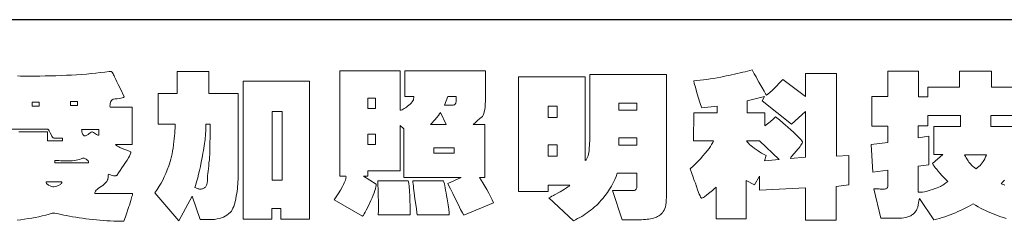
# Model space of a CAD drawing. Units: millimetres. Extents: x 24800 to 26125, y 1870 to 2826.
# Drawn here: x 25670 to 25831, y 2029 to 2062 of the extents above; entities that cross this region are included whole.
import ezdxf

# ---------------------------------------------------------------- set-up
doc = ezdxf.new("R2010")
doc.units = ezdxf.units.MM
doc.header["$LTSCALE"] = 2.5
doc.layers.get('0').update_dxf_attribs({"linetype": 'CONTINUOUS'})
doc.layers.add('1实体粗线', color=7, linetype='CONTINUOUS', lineweight=30)
doc.layers.add('2实体细线', color=2, linetype='CONTINUOUS', lineweight=15)

# ---------------------------------------------------------------- blocks, each defined once
blk = doc.blocks.new('A$C0649190B')
at = {"layer": '2实体细线', "color": 7, "lineweight": 0}
for points in [[(48.059, -7.084), (48.068, -7.097), (48.077, -7.111), (48.077, -7.133), (48.072, -7.156), (48.054, -7.21), (48.036, -7.268), (48, -7.38), (47.973, -7.475), (47.946, -7.56), (47.928, -7.623), (47.888, -7.745), (47.838, -7.884), (47.784, -8.046), (47.721, -8.225), (47.582, -8.221), (47.447, -8.221), (47.308, -8.216), (47.169, -8.208), (47.029, -8.199), (46.89, -8.19), (46.746, -8.181), (46.602, -8.167), (46.458, -8.149), (46.315, -8.136), (46.175, -8.118), (46.036, -8.1), (45.901, -8.077), (45.766, -8.059), (45.636, -8.037), (45.506, -8.014), (45.443, -8.005), (45.366, -7.987), (45.276, -7.969), (45.168, -7.942), (45.065, -7.92), (44.98, -7.906), (44.908, -7.893), (44.858, -7.893), (44.804, -7.893), (44.759, -7.902), (44.719, -7.915), (44.678, -7.938), (44.539, -7.974), (44.395, -8.005), (44.256, -8.037), (44.112, -8.064), (43.968, -8.091), (43.82, -8.113), (43.676, -8.14), (43.528, -8.158), (43.379, -8.176)], [(43.384, -2.297), (43.51, -2.301), (43.627, -2.301), (43.744, -2.301), (43.851, -2.301), (44.076, -2.301), (44.301, -2.301), (44.521, -2.297), (44.741, -2.292), (44.957, -2.288), (45.168, -2.279), (45.384, -2.27), (45.591, -2.261), (45.798, -2.247), (46, -2.234), (46.198, -2.22), (46.386, -2.202), (46.58, -2.18), (46.764, -2.157), (46.944, -2.135), (47.119, -2.108), (47.146, -2.108), (47.169, -2.108), (47.187, -2.112), (47.209, -2.117), (47.223, -2.13), (47.241, -2.139), (47.254, -2.157), (47.263, -2.175), (47.285, -2.216), (47.303, -2.256), (47.326, -2.297), (47.348, -2.337), (47.393, -2.436), (47.443, -2.535), (47.492, -2.638), (47.542, -2.737), (47.587, -2.836), (47.636, -2.935), (47.686, -3.038), (47.735, -3.137), (47.73, -3.146), (47.721, -3.155), (47.712, -3.169), (47.694, -3.173), (47.654, -3.191), (47.596, -3.2), (47.528, -3.209), (47.452, -3.223), (47.371, -3.232), (47.285, -3.241), (47.25, -3.268), (47.218, -3.304), (47.196, -3.34), (47.178, -3.376), (47.164, -3.42), (47.16, -3.465), (47.155, -3.515), (47.16, -3.564), (48.059, -3.564), (48.059, -5.093), (47.38, -5.093), (47.425, -5.129), (47.47, -5.155), (47.515, -5.187), (47.56, -5.218), (47.717, -5.277), (47.843, -5.326), (47.937, -5.362), (48, -5.385), (48.005, -5.398), (48.005, -5.412), (48, -5.43), (47.996, -5.448), (47.978, -5.497), (47.946, -5.565), (47.906, -5.641), (47.852, -5.726), (47.789, -5.83), (47.712, -5.947), (47.645, -6.045), (47.573, -6.149), (47.506, -6.248), (47.438, -6.351), (47.416, -6.36), (47.393, -6.365), (47.375, -6.369), (47.353, -6.369), (47.303, -6.365), (47.245, -6.351), (47.209, -6.338), (47.178, -6.329), (47.137, -6.315), (47.097, -6.297), (47.092, -6.306), (47.088, -6.329), (47.083, -6.36), (47.083, -6.405), (47.079, -6.45), (47.074, -6.486), (47.065, -6.513), (47.056, -6.531), (47.043, -6.567), (47.025, -6.603), (46.993, -6.639), (46.957, -6.675), (46.912, -6.72), (46.863, -6.76), (46.8, -6.805), (46.733, -6.85), (46.679, -6.891), (46.629, -6.926), (46.593, -6.958), (46.566, -6.989), (46.548, -7.016), (46.539, -7.043), (46.535, -7.057), (46.539, -7.066), (46.539, -7.075), (46.548, -7.084), (48.059, -7.084), (48.059, -7.084)], [(52.374, -6.437), (52.374, -6.526), (52.369, -6.616), (52.365, -6.706), (52.356, -6.801), (52.347, -6.895), (52.333, -6.994), (52.32, -7.088), (52.302, -7.187), (52.279, -7.313), (52.257, -7.425), (52.23, -7.524), (52.198, -7.614), (52.167, -7.691), (52.135, -7.754), (52.104, -7.807), (52.063, -7.848), (51.992, -7.915), (51.92, -7.969), (51.848, -8.014), (51.776, -8.05), (51.699, -8.082), (51.614, -8.104), (51.52, -8.127), (51.412, -8.145), (50.836, -8.154), (50.508, -7.201), (49.964, -8.199), (48.985, -7.057), (49.079, -6.922), (49.164, -6.792), (49.241, -6.666), (49.308, -6.54), (49.371, -6.41), (49.434, -6.27), (49.492, -6.122), (49.555, -5.965), (49.582, -5.884), (49.614, -5.789), (49.636, -5.695), (49.663, -5.587), (49.686, -5.479), (49.708, -5.362), (49.726, -5.236), (49.744, -5.106), (49.762, -4.976), (49.776, -4.854), (49.785, -4.737), (49.798, -4.63), (49.803, -4.526), (49.807, -4.427), (49.812, -4.337), (49.812, -4.257), (49.124, -4.257), (49.124, -3.007), (49.888, -3.007), (49.888, -2.112), (51.178, -2.112), (51.178, -3.007), (52.374, -3.007), (52.374, -6.437), (52.374, -6.437)], [(62.788, -7.47), (61.57, -7.978), (61.516, -7.884), (61.444, -7.745), (61.35, -7.556), (61.237, -7.322), (61.125, -7.088), (61.035, -6.904), (60.968, -6.774), (60.923, -6.688), (61.462, -6.441), (59.129, -6.441), (59.129, -4.45), (58.977, -4.319), (58.977, -6.167), (57.669, -6.167), (57.669, -6.387), (57.489, -6.387), (57.997, -6.715), (57.997, -6.765), (57.988, -6.823), (57.97, -6.895), (57.947, -6.971), (57.916, -7.057), (57.88, -7.156), (57.839, -7.264), (57.79, -7.376), (57.687, -7.596), (57.597, -7.776), (57.556, -7.852), (57.516, -7.915), (57.48, -7.969), (57.448, -8.014), (56.289, -7.353), (56.374, -7.232), (56.459, -7.102), (56.545, -6.958), (56.626, -6.805), (56.666, -6.729), (56.698, -6.661), (56.725, -6.598), (56.747, -6.54), (56.761, -6.495), (56.77, -6.45), (56.774, -6.419), (56.77, -6.387), (56.522, -6.387), (56.522, -2.081), (58.977, -2.081), (58.977, -3.695), (59.022, -3.686), (59.062, -3.672), (59.107, -3.65), (59.147, -3.627), (59.192, -3.6), (59.237, -3.569), (59.282, -3.533), (59.332, -3.492), (59.381, -3.447), (59.422, -3.403), (59.462, -3.353), (59.489, -3.308), (59.516, -3.268), (59.529, -3.223), (59.538, -3.178), (59.543, -3.137), (59.17, -3.137), (59.17, -2.081), (62.456, -2.081), (62.456, -3.187), (62.451, -3.326), (62.447, -3.452), (62.438, -3.564), (62.424, -3.668), (62.406, -3.758), (62.384, -3.834), (62.361, -3.897), (62.33, -3.951), (62.226, -4.036), (62.132, -4.117), (62.042, -4.194), (61.957, -4.27), (62.429, -4.27), (62.429, -6.441), (62.208, -6.441), (62.276, -6.54), (62.352, -6.657), (62.429, -6.787), (62.51, -6.931), (62.59, -7.075), (62.662, -7.214), (62.725, -7.344), (62.788, -7.47), (62.788, -7.47)], [(69.827, -7.255), (69.823, -7.358), (69.818, -7.457), (69.805, -7.547), (69.787, -7.628), (69.76, -7.704), (69.733, -7.767), (69.701, -7.825), (69.661, -7.879), (69.629, -7.911), (69.593, -7.942), (69.553, -7.974), (69.513, -8.001), (69.468, -8.028), (69.418, -8.05), (69.364, -8.068), (69.306, -8.091), (69.247, -8.104), (69.184, -8.118), (69.117, -8.131), (69.045, -8.14), (68.973, -8.149), (68.897, -8.154), (68.816, -8.158), (68.73, -8.158), (68.025, -8.158), (67.625, -6.967), (68.335, -6.967), (68.375, -6.967), (68.416, -6.967), (68.456, -6.967), (68.497, -6.967), (68.524, -6.962), (68.551, -6.949), (68.573, -6.935), (68.591, -6.917), (68.609, -6.891), (68.618, -6.864), (68.623, -6.832), (68.627, -6.801), (68.627, -6.257), (67.827, -6.257), (67.778, -6.396), (67.719, -6.526), (67.656, -6.661), (67.584, -6.792), (67.508, -6.917), (67.422, -7.043), (67.333, -7.169), (67.234, -7.295), (67.171, -7.367), (67.103, -7.439), (67.04, -7.506), (66.973, -7.574), (66.901, -7.637), (66.834, -7.7), (66.762, -7.758), (66.685, -7.816), (66.609, -7.87), (66.532, -7.924), (66.456, -7.974), (66.375, -8.023), (66.294, -8.073), (66.209, -8.113), (66.123, -8.158), (66.038, -8.199), (65.031, -7.273), (65.103, -7.237), (65.162, -7.205), (65.22, -7.174), (65.265, -7.151), (65.499, -7.021), (65.678, -6.913), (65.75, -6.864), (65.813, -6.823), (65.858, -6.787), (65.894, -6.751), (65.013, -6.751), (65.013, -7.007), (63.8, -7.007), (63.8, -2.337), (66.514, -2.337), (66.514, -5.744), (66.537, -5.731), (66.555, -5.713), (66.573, -5.69), (66.591, -5.668), (66.604, -5.641), (66.618, -5.614), (66.631, -5.583), (66.64, -5.551), (66.654, -5.488), (66.667, -5.421), (66.676, -5.344), (66.685, -5.268), (66.699, -5.088), (66.703, -4.886), (66.703, -2.234), (69.827, -2.234), (69.827, -7.255), (69.827, -7.255)], [(77.253, -6.742), (76.749, -6.81), (76.749, -8.185), (75.495, -8.185), (75.495, -6.859), (73.625, -6.953), (73.625, -6.387), (73.41, -6.742), (73.081, -6.558), (73.081, -8.118), (71.85, -8.118), (71.85, -6.832), (71.773, -6.9), (71.706, -6.962), (71.648, -7.012), (71.598, -7.052), (71.472, -7.151), (71.373, -7.223), (71.333, -7.25), (71.297, -7.268), (71.27, -7.282), (71.252, -7.286), (71.239, -7.273), (71.221, -7.241), (71.198, -7.192), (71.167, -7.124), (71.095, -6.935), (71.005, -6.675), (70.964, -6.567), (70.915, -6.428), (70.861, -6.27), (70.798, -6.081), (70.924, -5.96), (71.036, -5.852), (71.131, -5.753), (71.212, -5.672), (71.315, -5.56), (71.405, -5.452), (71.49, -5.353), (71.562, -5.259), (71.621, -5.169), (71.67, -5.088), (71.711, -5.012), (71.742, -4.944), (70.933, -4.944), (70.942, -3.807), (71.899, -3.807), (71.899, -3.533), (71.266, -3.596), (71.221, -3.461), (71.18, -3.344), (71.149, -3.241), (71.122, -3.155), (71.054, -2.935), (71.005, -2.755), (70.964, -2.607), (70.942, -2.499), (71.072, -2.486), (71.203, -2.472), (71.337, -2.454), (71.472, -2.436), (71.612, -2.418), (71.751, -2.396), (71.895, -2.369), (72.039, -2.342), (72.147, -2.319), (72.259, -2.297), (72.367, -2.274), (72.479, -2.252), (72.596, -2.225), (72.708, -2.202), (72.825, -2.175), (72.942, -2.148), (73.036, -2.126), (73.126, -2.099), (73.221, -2.077), (73.315, -2.05), (73.401, -2.207), (73.477, -2.337), (73.54, -2.454), (73.589, -2.544), (73.711, -2.755), (73.805, -2.917), (73.868, -3.02), (73.908, -3.079), (73.958, -3.038), (74.039, -2.971), (74.147, -2.872), (74.282, -2.737), (74.336, -2.683), (74.398, -2.616), (74.479, -2.535), (74.569, -2.441), (75.495, -3.137), (75.495, -2.193), (76.758, -2.198), (76.758, -5.565), (77.253, -5.538), (77.253, -6.742), (77.253, -6.742)], [(83.662, -8.104), (83.559, -8.073), (83.451, -8.037), (83.348, -8.001), (83.244, -7.965), (83.141, -7.924), (83.038, -7.884), (82.934, -7.839), (82.831, -7.789), (82.727, -7.74), (82.629, -7.686), (82.525, -7.628), (82.422, -7.569), (82.318, -7.506), (82.224, -7.565), (82.134, -7.614), (82.049, -7.664), (81.968, -7.704), (81.887, -7.749), (81.801, -7.789), (81.703, -7.83), (81.599, -7.875), (81.491, -7.92), (81.383, -7.96), (81.276, -7.996), (81.168, -8.037), (81.06, -8.068), (80.947, -8.104), (80.835, -8.136), (80.718, -8.167), (80.134, -7.3), (80.116, -7.385), (80.102, -7.47), (80.084, -7.556), (80.071, -7.646), (80.048, -7.709), (80.017, -7.772), (79.981, -7.825), (79.941, -7.87), (79.909, -7.902), (79.878, -7.929), (79.846, -7.951), (79.815, -7.974), (79.779, -7.996), (79.743, -8.014), (79.702, -8.028), (79.666, -8.046), (79.585, -8.068), (79.505, -8.086), (79.424, -8.095), (79.338, -8.1), (78.561, -8.1), (78.277, -6.904), (78.309, -6.9), (78.345, -6.9), (78.39, -6.9), (78.435, -6.904), (78.489, -6.904), (78.538, -6.908), (78.588, -6.913), (78.637, -6.917), (78.678, -6.913), (78.718, -6.908), (78.749, -6.904), (78.781, -6.895), (78.803, -6.882), (78.826, -6.864), (78.839, -6.846), (78.848, -6.823), (78.848, -6.14), (78.237, -6.225), (78.174, -5.088), (78.844, -5.012), (78.844, -4.346), (78.201, -4.346), (78.201, -3.137), (78.848, -3.137), (78.848, -2.095), (80.093, -2.095), (80.093, -3.151), (80.471, -3.151), (80.471, -2.76), (81.761, -2.76), (81.761, -2.103), (83.065, -2.103), (83.065, -2.76), (84.485, -2.76)], [(84.485, -3.906), (83.047, -3.906), (83.047, -4.364), (84.247, -4.364)], [(83.599, -6.549), (83.536, -6.621), (83.465, -6.693), (83.505, -6.706), (83.554, -6.724), (83.617, -6.747)], [(55.291, -8.131), (54.118, -8.131), (54.118, -7.709), (53.754, -7.709), (53.754, -8.131), (52.58, -8.131), (52.58, -2.513), (55.291, -2.513), (55.291, -8.131), (55.291, -8.131)], [(57.97, -3.618), (57.97, -3.2), (57.669, -3.2), (57.669, -3.618), (57.97, -3.618), (57.97, -3.618)], [(61.255, -3.358), (61.255, -3.137), (60.923, -3.137), (60.784, -3.488), (60.824, -3.488), (60.873, -3.492), (60.927, -3.492), (60.995, -3.492), (61.044, -3.492), (61.089, -3.492), (61.116, -3.492), (61.139, -3.488), (61.166, -3.479), (61.188, -3.47), (61.211, -3.456), (61.224, -3.443), (61.237, -3.425), (61.246, -3.403), (61.251, -3.38), (61.255, -3.358), (61.255, -3.358)], [(75.495, -5.614), (75.495, -3.74), (74.92, -4.261), (73.729, -3.313), (73.819, -3.128), (73.113, -3.317), (73.113, -3.807), (73.832, -3.807), (73.832, -4.328), (73.886, -4.288), (73.944, -4.248), (74.003, -4.207), (74.057, -4.162), (74.097, -4.131), (74.147, -4.086), (74.205, -4.027), (74.273, -3.964), (74.43, -4.09), (74.565, -4.203), (74.682, -4.301), (74.776, -4.387), (74.902, -4.495), (75.01, -4.594), (75.104, -4.684), (75.185, -4.764), (75.252, -4.832), (75.306, -4.89), (75.347, -4.944), (75.369, -4.985), (75.365, -5.007), (75.356, -5.039), (75.333, -5.079), (75.306, -5.12), (75.27, -5.169), (75.23, -5.223), (75.181, -5.281), (75.122, -5.349), (75.014, -5.47), (74.938, -5.565), (74.911, -5.6), (74.893, -5.632), (74.884, -5.65), (74.879, -5.668), (75.495, -5.614), (75.495, -5.614)], [(44.278, -3.528), (44.278, -3.465), (44.278, -3.429), (44.274, -3.385), (44.269, -3.362), (43.986, -3.362), (43.986, -3.528), (44.278, -3.528), (44.278, -3.528)], [(45.838, -3.506), (45.838, -3.447), (45.838, -3.407), (45.834, -3.367), (45.829, -3.344), (45.546, -3.344), (45.546, -3.506), (45.838, -3.506), (45.838, -3.506)], [(65.377, -3.987), (65.377, -3.528), (65.013, -3.528), (65.013, -3.987), (65.377, -3.987), (65.377, -3.987)], [(68.627, -3.695), (68.627, -3.403), (67.894, -3.403), (67.894, -3.695), (68.627, -3.695), (68.627, -3.695)], [(54.172, -6.54), (54.172, -3.74), (53.758, -3.74), (53.758, -6.54), (54.172, -6.54), (54.172, -6.54)], [(60.855, -4.27), (60.622, -3.785), (60.586, -3.843), (60.536, -3.91), (60.473, -3.987), (60.392, -4.081), (60.343, -4.14), (60.298, -4.189), (60.258, -4.234), (60.222, -4.27), (60.855, -4.27), (60.855, -4.27)], [(81.801, -4.364), (81.801, -3.91), (80.48, -3.91), (80.48, -4.333), (80.084, -4.333), (80.084, -4.823), (80.52, -4.755), (80.52, -5.915), (80.084, -5.978), (80.084, -7.039), (80.179, -7.039), (80.264, -7.03), (80.341, -7.021), (80.413, -7.007), (80.484, -6.985), (80.574, -6.958), (80.669, -6.926), (80.781, -6.882), (80.858, -6.855), (80.929, -6.828), (80.988, -6.801), (81.033, -6.778), (81.082, -6.747), (81.145, -6.706), (81.217, -6.661), (81.298, -6.603), (81.208, -6.522), (81.123, -6.437), (81.042, -6.351), (80.97, -6.261), (80.902, -6.185), (80.858, -6.126), (80.826, -6.086), (80.808, -6.068), (80.768, -6.019), (80.732, -5.969), (80.7, -5.92), (80.673, -5.87), (81.091, -5.506), (80.727, -5.506), (80.727, -4.364), (81.801, -4.364), (81.801, -4.364)], [(51.241, -4.257), (51.061, -4.257), (51.061, -4.36), (51.061, -4.459), (51.057, -4.553), (51.052, -4.648), (51.048, -4.737), (51.039, -4.818), (51.03, -4.899), (51.021, -4.976), (51.007, -5.057), (50.998, -5.142), (50.98, -5.236), (50.962, -5.335), (50.944, -5.443), (50.922, -5.56), (50.899, -5.686), (50.877, -5.816), (50.841, -5.987), (50.805, -6.153), (50.769, -6.306), (50.733, -6.455), (50.697, -6.571), (50.666, -6.675), (50.639, -6.765), (50.612, -6.846), (50.657, -6.864), (50.715, -6.886), (50.747, -6.895), (50.778, -6.904), (50.809, -6.908), (50.841, -6.908), (50.872, -6.908), (50.899, -6.904), (50.926, -6.9), (50.953, -6.891), (50.98, -6.877), (51.003, -6.864), (51.025, -6.846), (51.043, -6.828), (51.061, -6.805), (51.079, -6.778), (51.093, -6.751), (51.106, -6.715), (51.115, -6.679), (51.12, -6.639), (51.124, -6.594), (51.124, -6.544), (51.124, -6.495), (51.129, -6.432), (51.133, -6.356), (51.142, -6.275), (51.151, -6.18), (51.165, -6.077), (51.178, -5.965), (51.191, -5.843), (51.209, -5.722), (51.218, -5.605), (51.227, -5.502), (51.227, -5.407), (51.227, -5.286), (51.227, -5.151), (51.232, -4.998), (51.236, -4.832), (51.236, -4.661), (51.241, -4.508), (51.241, -4.373), (51.241, -4.257), (51.241, -4.257)], [(45.227, -4.944), (45.227, -4.832), (44.863, -4.832), (44.836, -4.814), (44.813, -4.787), (44.786, -4.751), (44.768, -4.711), (44.719, -4.616), (44.678, -4.54), (44.651, -4.49), (44.629, -4.463), (43.132, -4.463)], [(43.442, -4.576), (44.616, -4.576), (44.616, -4.944), (45.227, -4.944), (45.227, -4.944)], [(46.697, -4.706), (46.697, -4.477), (46, -4.477), (46.004, -4.513), (46.009, -4.553), (46.013, -4.589), (46.027, -4.621), (46.04, -4.657), (46.054, -4.684), (46.076, -4.711), (46.099, -4.737), (46.117, -4.737), (46.139, -4.737), (46.162, -4.733), (46.184, -4.728), (46.211, -4.715), (46.238, -4.702), (46.265, -4.684), (46.297, -4.661), (46.351, -4.621), (46.391, -4.594), (46.418, -4.576), (46.436, -4.576), (46.481, -4.603), (46.526, -4.634), (46.566, -4.657), (46.602, -4.679), (46.634, -4.693), (46.661, -4.706), (46.683, -4.706), (46.697, -4.706), (46.697, -4.706)], [(57.97, -5.088), (57.97, -4.67), (57.669, -4.67), (57.669, -5.088), (57.97, -5.088), (57.97, -5.088)], [(65.377, -5.565), (65.377, -5.102), (65.013, -5.102), (65.013, -5.565), (65.377, -5.565), (65.377, -5.565)], [(68.627, -5.115), (68.627, -4.823), (67.894, -4.823), (67.894, -5.115), (68.627, -5.115), (68.627, -5.115)], [(74.416, -5.699), (73.616, -4.944), (73.095, -4.944), (73.126, -4.994), (73.171, -5.043), (73.216, -5.093), (73.275, -5.142), (73.333, -5.191), (73.405, -5.245), (73.481, -5.299), (73.562, -5.353), (73.625, -5.394), (73.697, -5.439), (73.787, -5.488), (73.886, -5.542), (73.819, -5.753), (74.416, -5.699), (74.416, -5.699)], [(61.184, -5.452), (61.184, -5.232), (60.357, -5.232), (60.357, -5.452), (61.184, -5.452), (61.184, -5.452)], [(82.867, -5.511), (81.977, -5.511), (82.008, -5.587), (82.035, -5.641), (82.062, -5.677), (82.116, -5.758), (82.152, -5.807), (82.188, -5.852), (82.224, -5.897), (82.26, -5.933), (82.296, -5.969), (82.336, -6.005), (82.386, -6.045), (82.44, -6.081), (82.503, -6.036), (82.561, -5.987), (82.606, -5.942), (82.651, -5.893), (82.691, -5.843), (82.727, -5.789), (82.759, -5.74), (82.795, -5.677), (82.813, -5.641), (82.831, -5.6), (82.849, -5.556), (82.867, -5.511), (82.867, -5.511)], [(46.27, -5.834), (46.279, -5.83), (46.288, -5.825), (46.288, -5.816), (46.288, -5.807), (46.283, -5.789), (46.265, -5.762), (46.238, -5.735), (46.211, -5.713), (46.184, -5.695), (46.157, -5.677), (46.126, -5.663), (46.099, -5.654), (46.067, -5.65), (46.036, -5.645), (45.977, -5.677), (45.91, -5.704), (45.843, -5.722), (45.775, -5.735), (45.699, -5.744), (45.613, -5.753), (45.523, -5.758), (45.42, -5.758), (45.371, -5.758), (45.308, -5.758), (45.236, -5.753), (45.155, -5.753), (45.074, -5.749), (45.007, -5.744), (44.957, -5.744), (44.917, -5.744), (44.917, -5.834), (46.27, -5.834), (46.27, -5.834)], [(45.182, -6.616), (44.566, -6.616), (44.557, -6.63), (44.557, -6.648), (44.562, -6.661), (44.566, -6.679), (44.58, -6.693), (44.598, -6.711), (44.625, -6.729), (44.651, -6.747), (44.714, -6.778), (44.773, -6.801), (44.827, -6.814), (44.876, -6.819), (44.935, -6.81), (44.993, -6.792), (45.052, -6.769), (45.11, -6.738), (45.137, -6.72), (45.159, -6.702), (45.177, -6.688), (45.186, -6.675), (45.195, -6.657), (45.195, -6.643), (45.191, -6.63), (45.182, -6.616), (45.182, -6.616)], [(59.39, -7.965), (58.082, -7.965), (58.087, -7.911), (58.091, -7.834), (58.096, -7.794), (58.096, -7.758), (58.096, -7.722), (58.096, -7.691), (58.096, -7.596), (58.091, -7.488), (58.091, -7.367), (58.087, -7.223), (58.082, -7.075), (58.078, -6.913), (58.073, -6.747), (58.069, -6.571), (59.309, -6.571), (59.327, -6.67), (59.341, -6.81), (59.354, -6.985), (59.368, -7.205), (59.372, -7.322), (59.377, -7.43), (59.381, -7.538), (59.386, -7.632), (59.39, -7.727), (59.39, -7.812), (59.39, -7.888), (59.39, -7.965), (59.39, -7.965)], [(60.977, -7.965), (59.669, -7.965), (59.664, -7.861), (59.646, -7.722), (59.619, -7.533), (59.583, -7.304), (59.565, -7.187), (59.547, -7.07), (59.534, -6.967), (59.525, -6.873), (59.516, -6.783), (59.507, -6.706), (59.502, -6.634), (59.502, -6.571), (60.743, -6.571), (60.761, -6.63), (60.779, -6.697), (60.793, -6.774), (60.81, -6.859), (60.833, -6.958), (60.851, -7.061), (60.873, -7.178), (60.891, -7.304), (60.932, -7.547), (60.959, -7.736), (60.972, -7.875), (60.977, -7.965), (60.977, -7.965)]]:
    blk.add_lwpolyline(points, dxfattribs=at)

msp = doc.modelspace()

# ---------------------------------------------------------------- linework, layer by layer
at = {"lineweight": 25}
msp.add_line((25496.46, 2061.67), (25956.69, 2061.67), dxfattribs=at)

# ---------------------------------------------------------------- block references
at = {"layer": '1实体粗线', "xscale": 3.999986000009999, "yscale": 3.999986000009999, "zscale": 3.999986000009999}
msp.add_blockref('A$C0649190B', (25496.46, 2061.67), dxfattribs=at)

doc.saveas('drawing.dxf')
